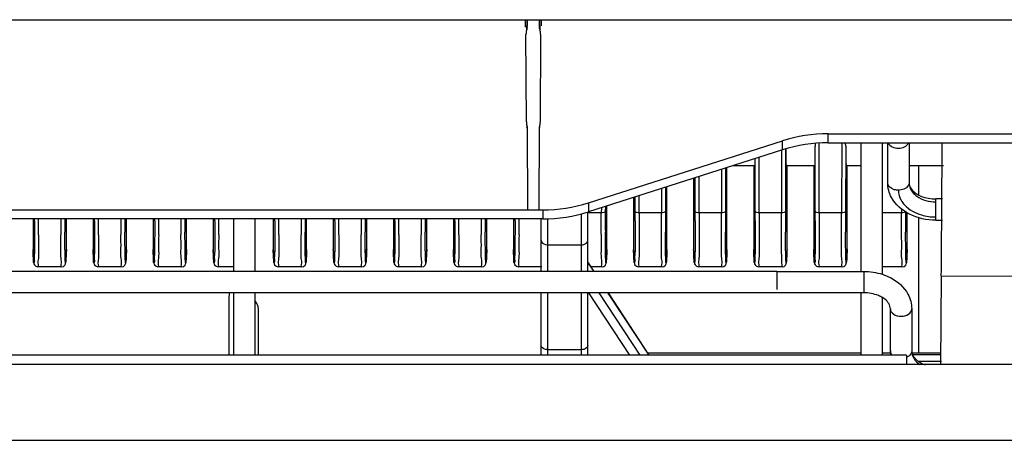
# Model space of a CAD drawing. Units: millimetres. Extents: x 2822 to 7441, y -358 to 1421.
# Drawn here: x 5373 to 5447, y 1020 to 1051 of the extents above; entities that cross this region are included whole.
import ezdxf

# ---------------------------------------------------------------- set-up
doc = ezdxf.new("R2010")
doc.units = ezdxf.units.MM
doc.header["$LTSCALE"] = 65.395
doc.layers.add('00_COMPONENTS', color=7, linetype='CONTINUOUS')

msp = doc.modelspace()

# ---------------------------------------------------------------- linework, layer by layer
at = {"layer": '00_COMPONENTS', "color": 7, "linetype": 'Continuous'}
for p, q in [((4752.981, 1051.377), (5542.932, 1051.377)), ((5411.177, 1050.822), (5411.172, 1051.378)), ((5411.206, 1050.925), (5411.201, 1051.377)), ((5411.323, 1050.926), (5411.323, 1051.377)), ((5412.198, 1051.377), (5412.198, 1050.926)), ((5412.32, 1051.377), (5412.316, 1050.924)), ((5412.349, 1051.378), (5412.345, 1050.925)), ((5411.244, 1043.711), (5411.212, 1050.297)), ((5411.266, 1050.61), (5411.264, 1050.924)), ((5411.267, 1050.611), (5411.265, 1050.926)), ((5412.256, 1050.926), (5412.254, 1050.611)), ((5412.257, 1050.924), (5412.255, 1050.609)), ((5412.31, 1050.297), (5412.277, 1043.683)), ((5411.343, 1037.113), (5411.329, 1043.346)), ((5412.193, 1043.346), (5412.178, 1037.113)), ((5415.889, 1037.642), (5430.443, 1042.286)), ((5430.45, 1041.609), (5430.443, 1042.286)), ((5433.198, 1036.888), (5433.185, 1042.137)), ((5433.864, 1042.815), (5542.288, 1042.815)), ((5433.871, 1042.138), (5433.864, 1042.815)), ((5433.871, 1042.138), (5538.285, 1042.138)), ((5434.879, 1042.138), (5434.866, 1036.888)), ((5436.326, 1032.496), (5436.326, 1042.138)), ((5437.927, 1032.278), (5437.927, 1042.138)), ((5438.327, 1039.142), (5438.327, 1042.138)), ((5439.927, 1042.138), (5439.927, 1039.143)), ((5430.45, 1041.609), (5415.896, 1036.965)), ((5430.376, 1041.609), (5430.365, 1036.888)), ((5430.676, 1041.609), (5430.665, 1037.012)), ((5432.898, 1037.012), (5432.886, 1041.903)), ((5435.178, 1041.903), (5435.166, 1037.012)), ((5428.396, 1037.012), (5428.387, 1040.951)), ((5428.696, 1036.888), (5428.686, 1041.046)), ((5425.871, 1040.148), (5425.863, 1036.888)), ((5426.171, 1040.244), (5426.163, 1037.012)), ((5426.279, 1034.152), (5426.279, 1040.278)), ((5428.346, 1040.418), (5426.716, 1040.418)), ((5428.28, 1040.418), (5428.28, 1034.152)), ((5432.847, 1040.418), (5430.715, 1040.418)), ((5430.781, 1034.152), (5430.781, 1040.418)), ((5432.782, 1040.418), (5432.782, 1034.152)), ((5436.326, 1040.418), (5435.217, 1040.418)), ((5435.282, 1034.152), (5435.282, 1040.418)), ((5442.518, 1040.418), (5439.927, 1040.418)), ((5440.661, 1038.252), (5440.661, 1040.418)), ((5423.779, 1039.48), (5423.779, 1034.152)), ((5423.895, 1037.012), (5423.889, 1039.515)), ((5424.195, 1036.888), (5424.188, 1039.611)), ((5421.366, 1038.71), (5421.362, 1036.888)), ((5421.666, 1038.806), (5421.662, 1037.012)), ((5421.778, 1034.152), (5421.778, 1038.842)), ((5419.277, 1038.044), (5419.277, 1034.152)), ((5419.393, 1037.012), (5419.391, 1038.08)), ((5419.693, 1036.888), (5419.69, 1038.176)), ((5442.44, 1037.938), (5441.928, 1037.938)), ((5441.928, 1036.338), (5441.928, 1037.938)), ((5148.627, 1037.113), (5412.467, 1037.113)), ((5412.467, 1037.113), (5412.475, 1036.436)), ((5415.889, 1037.642), (5415.896, 1036.965)), ((5416.861, 1037.273), (5416.86, 1036.888)), ((5417.161, 1037.369), (5417.16, 1037.012)), ((5417.276, 1034.152), (5417.276, 1037.405)), ((5439.368, 1037.165), (5439.368, 1036.888)), ((5412.475, 1036.436), (4756.898, 1036.436)), ((5374.262, 1036.436), (5374.262, 1034.152)), ((5374.379, 1036.282), (5374.379, 1036.434)), ((5376.763, 1034.152), (5376.763, 1036.436)), ((5378.764, 1036.436), (5378.764, 1034.152)), ((5378.881, 1036.282), (5378.881, 1036.434)), ((5381.265, 1034.152), (5381.265, 1036.436)), ((5383.265, 1036.436), (5383.265, 1034.152)), ((5383.382, 1036.282), (5383.382, 1036.434)), ((5385.766, 1034.152), (5385.766, 1036.436)), ((5387.767, 1036.436), (5387.767, 1034.152)), ((5387.884, 1036.282), (5387.884, 1036.434)), ((5389.311, 1032.488), (5389.311, 1036.436)), ((5390.911, 1032.488), (5390.911, 1036.436)), ((5392.268, 1036.436), (5392.268, 1034.152)), ((5392.385, 1036.282), (5392.385, 1036.434)), ((5394.769, 1034.152), (5394.769, 1036.436)), ((5396.77, 1036.436), (5396.77, 1034.152)), ((5396.887, 1036.282), (5396.887, 1036.434)), ((5399.271, 1034.152), (5399.271, 1036.436)), ((5401.271, 1036.436), (5401.271, 1034.152)), ((5401.388, 1036.282), (5401.388, 1036.434)), ((5403.772, 1034.152), (5403.772, 1036.436)), ((5405.773, 1036.436), (5405.773, 1034.152)), ((5405.89, 1036.282), (5405.89, 1036.434)), ((5408.273, 1034.152), (5408.273, 1036.436)), ((5410.274, 1036.436), (5410.274, 1034.152)), ((5410.391, 1036.282), (5410.391, 1036.434)), ((5412.358, 1032.488), (5412.358, 1036.463)), ((5412.858, 1032.488), (5412.858, 1036.455)), ((5415.359, 1036.824), (5415.359, 1032.488)), ((5415.859, 1032.488), (5415.859, 1036.926)), ((5416.86, 1036.888), (5415.896, 1036.888)), ((5421.362, 1036.888), (5419.693, 1036.888)), ((5425.863, 1036.888), (5424.195, 1036.888)), ((5430.365, 1036.888), (5428.696, 1036.888)), ((5434.866, 1036.888), (5433.198, 1036.888)), ((5439.368, 1036.888), (5437.927, 1036.888)), ((5439.784, 1034.152), (5439.784, 1036.947)), ((5440.658, 1026.367), (5440.66, 1036.534)), ((5441.928, 1036.338), (5442.439, 1036.338)), ((5374.262, 1034.152), (5374.263, 1034.145)), ((5374.262, 1034.145), (5374.27, 1033.919)), ((5376.763, 1034.145), (5376.763, 1034.152)), ((5378.764, 1034.152), (5378.764, 1034.145)), ((5378.764, 1034.145), (5378.772, 1033.919)), ((5381.264, 1034.145), (5381.265, 1034.152)), ((5383.265, 1034.152), (5383.266, 1034.145)), ((5383.265, 1034.145), (5383.273, 1033.919)), ((5385.766, 1034.145), (5385.766, 1034.152)), ((5387.767, 1034.152), (5387.767, 1034.145)), ((5387.767, 1034.145), (5387.775, 1033.919)), ((5392.268, 1034.152), (5392.269, 1034.145)), ((5392.268, 1034.145), (5392.276, 1033.919)), ((5394.769, 1034.145), (5394.769, 1034.152)), ((5396.77, 1034.152), (5396.77, 1034.145)), ((5396.77, 1034.145), (5396.778, 1033.919)), ((5399.27, 1034.145), (5399.271, 1034.152)), ((5401.271, 1034.152), (5401.272, 1034.145)), ((5401.271, 1034.145), (5401.279, 1033.919)), ((5403.772, 1034.145), (5403.772, 1034.152)), ((5405.773, 1034.152), (5405.773, 1034.145)), ((5405.773, 1034.145), (5405.781, 1033.919)), ((5408.273, 1034.145), (5408.273, 1034.152)), ((5410.274, 1034.152), (5410.274, 1034.145)), ((5410.274, 1034.145), (5410.282, 1033.919)), ((5412.858, 1034.488), (5415.359, 1034.488)), ((5417.276, 1034.145), (5417.276, 1034.152)), ((5419.277, 1034.152), (5419.277, 1034.145)), ((5419.277, 1034.145), (5419.285, 1033.919)), ((5421.778, 1034.145), (5421.778, 1034.152)), ((5423.779, 1034.152), (5423.779, 1034.145)), ((5423.779, 1034.145), (5423.787, 1033.919)), ((5426.279, 1034.145), (5426.279, 1034.152)), ((5428.28, 1034.152), (5428.28, 1034.145)), ((5428.28, 1034.145), (5428.288, 1033.919)), ((5430.781, 1034.145), (5430.781, 1034.152)), ((5432.782, 1034.152), (5432.782, 1034.145)), ((5432.782, 1034.145), (5432.79, 1033.919)), ((5435.282, 1034.145), (5435.282, 1034.152)), ((5439.784, 1034.145), (5439.784, 1034.152)), ((5376.401, 1032.834), (5374.624, 1032.834)), ((5380.902, 1032.834), (5379.126, 1032.834)), ((5385.404, 1032.834), (5383.627, 1032.834)), ((5389.311, 1032.834), (5388.129, 1032.834)), ((5394.407, 1032.834), (5392.63, 1032.834)), ((5398.908, 1032.834), (5397.132, 1032.834)), ((5403.41, 1032.834), (5401.633, 1032.834)), ((5407.911, 1032.834), (5406.135, 1032.834)), ((5412.413, 1032.834), (5410.636, 1032.834)), ((5416.331, 1032.488), (5415.859, 1033.209)), ((5415.859, 1033.15), (5416.293, 1032.488)), ((5416.914, 1032.834), (5416.105, 1032.834)), ((5421.416, 1032.834), (5419.639, 1032.834)), ((5425.917, 1032.834), (5424.141, 1032.834)), ((5430.419, 1032.834), (5428.642, 1032.834)), ((5434.92, 1032.834), (5433.144, 1032.834)), ((5439.422, 1032.834), (5437.927, 1032.834)), ((5430.024, 1032.488), (5110.572, 1032.488)), ((5430.024, 1032.496), (5436.526, 1032.496)), ((5430.024, 1032.496), (5430.024, 1031.134)), ((5436.526, 1032.496), (5436.526, 1030.896)), ((5442.345, 1032.153), (5442.279, 1025.509)), ((5442.345, 1032.153), (5550.178, 1031.86)), ((5430.724, 1030.888), (5110.619, 1030.888)), ((5388.95, 1030.635), (5388.95, 1026.204)), ((5389.311, 1026.204), (5389.311, 1030.888)), ((5390.911, 1026.204), (5390.911, 1030.888)), ((5412.358, 1026.204), (5412.358, 1030.888)), ((5412.858, 1026.204), (5412.858, 1030.888)), ((5415.359, 1030.888), (5415.359, 1026.204)), ((5415.859, 1026.204), (5415.859, 1030.888)), ((5419.003, 1026.204), (5415.935, 1030.888)), ((5419.774, 1026.204), (5416.706, 1030.888)), ((5417.359, 1030.861), (5420.409, 1026.204)), ((5420.448, 1026.204), (5417.386, 1030.878)), ((5436.526, 1030.896), (5430.724, 1030.896)), ((5436.326, 1026.204), (5436.326, 1030.896)), ((5437.927, 1026.204), (5437.927, 1030.523)), ((5391.151, 1026.204), (5391.151, 1029.713)), ((5438.527, 1026.53), (5438.527, 1029.69)), ((5440.127, 1029.69), (5440.127, 1026.531)), ((5439.727, 1026.204), (5110.568, 1026.204)), ((5415.359, 1026.624), (5412.858, 1026.624)), ((5436.326, 1026.367), (5420.341, 1026.367)), ((5438.527, 1026.367), (5437.927, 1026.367)), ((5439.727, 1026.204), (5439.727, 1025.509)), ((5442.287, 1026.367), (5440.127, 1026.367)), ((5440.216, 1026.259), (5442.286, 1026.259)), ((5550.123, 1025.509), (4745.544, 1025.509)), ((5442.347, 1025.74), (5440.655, 1025.74)), ((4713.479, 1019.826), (5583.788, 1019.826))]:
    msp.add_line(p, q, dxfattribs=at)
for points in [[(5376.401, 1032.84), (5376.537, 1032.872), (5376.652, 1032.975), (5376.693, 1033.061), (5376.704, 1033.108), (5376.71, 1033.147), (5376.715, 1033.188), (5376.72, 1033.237), (5376.724, 1033.294), (5376.729, 1033.362), (5376.734, 1033.441), (5376.739, 1033.531), (5376.743, 1033.634), (5376.748, 1033.75), (5376.754, 1033.881), (5376.763, 1034.145)], [(5380.902, 1032.84), (5381.038, 1032.872), (5381.154, 1032.975), (5381.194, 1033.061), (5381.206, 1033.108), (5381.212, 1033.147), (5381.217, 1033.188), (5381.221, 1033.237), (5381.226, 1033.294), (5381.231, 1033.362), (5381.235, 1033.441), (5381.24, 1033.531), (5381.245, 1033.634), (5381.25, 1033.75), (5381.255, 1033.881), (5381.264, 1034.145)], [(5385.404, 1032.84), (5385.54, 1032.872), (5385.655, 1032.975), (5385.696, 1033.061), (5385.707, 1033.108), (5385.713, 1033.147), (5385.718, 1033.188), (5385.723, 1033.237), (5385.727, 1033.294), (5385.732, 1033.362), (5385.737, 1033.441), (5385.742, 1033.531), (5385.746, 1033.634), (5385.751, 1033.75), (5385.757, 1033.881), (5385.766, 1034.145)], [(5394.407, 1032.84), (5394.542, 1032.872), (5394.658, 1032.975), (5394.699, 1033.061), (5394.71, 1033.108), (5394.716, 1033.147), (5394.721, 1033.188), (5394.726, 1033.237), (5394.73, 1033.294), (5394.735, 1033.362), (5394.74, 1033.441), (5394.744, 1033.531), (5394.749, 1033.634), (5394.754, 1033.75), (5394.76, 1033.881), (5394.769, 1034.145)], [(5398.908, 1032.84), (5399.044, 1032.872), (5399.16, 1032.975), (5399.2, 1033.061), (5399.212, 1033.108), (5399.218, 1033.147), (5399.223, 1033.188), (5399.227, 1033.237), (5399.232, 1033.294), (5399.236, 1033.362), (5399.241, 1033.441), (5399.246, 1033.531), (5399.251, 1033.634), (5399.256, 1033.75), (5399.261, 1033.881), (5399.27, 1034.145)], [(5403.41, 1032.84), (5403.545, 1032.872), (5403.661, 1032.975), (5403.702, 1033.061), (5403.713, 1033.108), (5403.719, 1033.147), (5403.724, 1033.188), (5403.729, 1033.237), (5403.733, 1033.294), (5403.738, 1033.362), (5403.743, 1033.441), (5403.747, 1033.531), (5403.752, 1033.634), (5403.757, 1033.75), (5403.763, 1033.881), (5403.772, 1034.145)], [(5407.911, 1032.84), (5408.047, 1032.872), (5408.163, 1032.975), (5408.203, 1033.061), (5408.215, 1033.108), (5408.221, 1033.147), (5408.226, 1033.188), (5408.23, 1033.237), (5408.235, 1033.294), (5408.239, 1033.362), (5408.244, 1033.441), (5408.249, 1033.531), (5408.254, 1033.634), (5408.259, 1033.75), (5408.264, 1033.881), (5408.273, 1034.145)], [(5416.914, 1032.84), (5417.05, 1032.872), (5417.166, 1032.975), (5417.206, 1033.061), (5417.218, 1033.108), (5417.224, 1033.147), (5417.229, 1033.188), (5417.233, 1033.237), (5417.238, 1033.294), (5417.242, 1033.362), (5417.247, 1033.441), (5417.252, 1033.531), (5417.257, 1033.634), (5417.262, 1033.75), (5417.267, 1033.881), (5417.276, 1034.145)], [(5421.415, 1032.84), (5421.551, 1032.872), (5421.667, 1032.975), (5421.708, 1033.061), (5421.719, 1033.108), (5421.725, 1033.147), (5421.73, 1033.188), (5421.735, 1033.237), (5421.739, 1033.294), (5421.744, 1033.362), (5421.749, 1033.441), (5421.753, 1033.531), (5421.758, 1033.634), (5421.763, 1033.75), (5421.769, 1033.881), (5421.778, 1034.145)], [(5425.917, 1032.84), (5426.053, 1032.872), (5426.169, 1032.975), (5426.209, 1033.061), (5426.221, 1033.108), (5426.227, 1033.147), (5426.232, 1033.188), (5426.236, 1033.237), (5426.241, 1033.294), (5426.245, 1033.362), (5426.25, 1033.441), (5426.255, 1033.531), (5426.26, 1033.634), (5426.265, 1033.75), (5426.27, 1033.881), (5426.279, 1034.145)], [(5430.733, 1033.188), (5430.738, 1033.237), (5430.742, 1033.294), (5430.747, 1033.362), (5430.752, 1033.441), (5430.756, 1033.531), (5430.761, 1033.634), (5430.766, 1033.75), (5430.771, 1033.881), (5430.781, 1034.145)], [(5434.92, 1032.84), (5435.056, 1032.872), (5435.172, 1032.975), (5435.212, 1033.061), (5435.223, 1033.108), (5435.23, 1033.147), (5435.235, 1033.188), (5435.239, 1033.237), (5435.244, 1033.294), (5435.248, 1033.362), (5435.253, 1033.441), (5435.258, 1033.531), (5435.263, 1033.634), (5435.268, 1033.75), (5435.273, 1033.881), (5435.282, 1034.145)], [(5439.421, 1032.84), (5439.557, 1032.872), (5439.673, 1032.975), (5439.714, 1033.061), (5439.725, 1033.108), (5439.731, 1033.147), (5439.736, 1033.188), (5439.741, 1033.237), (5439.745, 1033.294), (5439.75, 1033.362), (5439.755, 1033.441), (5439.759, 1033.531), (5439.764, 1033.634), (5439.769, 1033.75), (5439.774, 1033.881), (5439.784, 1034.145)], [(5374.27, 1033.919), (5374.276, 1033.782), (5374.281, 1033.66), (5374.286, 1033.552), (5374.291, 1033.458), (5374.295, 1033.376), (5374.3, 1033.306), (5374.305, 1033.246), (5374.309, 1033.196), (5374.314, 1033.153), (5374.32, 1033.113), (5374.331, 1033.067), (5374.366, 1032.986), (5374.481, 1032.877), (5374.625, 1032.84)], [(5378.772, 1033.919), (5378.777, 1033.782), (5378.782, 1033.66), (5378.787, 1033.552), (5378.792, 1033.458), (5378.797, 1033.376), (5378.802, 1033.306), (5378.806, 1033.246), (5378.811, 1033.196), (5378.816, 1033.153), (5378.822, 1033.113), (5378.832, 1033.067), (5378.868, 1032.986), (5378.983, 1032.877), (5379.126, 1032.84)], [(5383.273, 1033.919), (5383.279, 1033.782), (5383.284, 1033.66), (5383.289, 1033.552), (5383.294, 1033.458), (5383.298, 1033.376), (5383.303, 1033.306), (5383.308, 1033.246), (5383.312, 1033.196), (5383.317, 1033.153), (5383.323, 1033.113), (5383.334, 1033.067), (5383.369, 1032.986), (5383.484, 1032.877), (5383.628, 1032.84)], [(5387.775, 1033.919), (5387.78, 1033.782), (5387.785, 1033.66), (5387.79, 1033.552), (5387.795, 1033.458), (5387.8, 1033.376), (5387.805, 1033.306), (5387.809, 1033.246), (5387.814, 1033.196), (5387.819, 1033.153), (5387.825, 1033.113), (5387.835, 1033.067), (5387.871, 1032.986), (5387.985, 1032.877), (5388.129, 1032.84)], [(5392.276, 1033.919), (5392.282, 1033.782), (5392.287, 1033.66), (5392.292, 1033.552), (5392.297, 1033.458), (5392.301, 1033.376), (5392.306, 1033.306), (5392.311, 1033.246), (5392.315, 1033.196), (5392.32, 1033.153), (5392.326, 1033.113), (5392.337, 1033.067), (5392.372, 1032.986), (5392.487, 1032.877), (5392.631, 1032.84)], [(5396.778, 1033.919), (5396.783, 1033.782), (5396.788, 1033.66), (5396.793, 1033.552), (5396.798, 1033.458), (5396.803, 1033.376), (5396.807, 1033.306), (5396.812, 1033.246), (5396.817, 1033.196), (5396.822, 1033.153), (5396.828, 1033.113), (5396.838, 1033.067), (5396.874, 1032.986), (5396.988, 1032.877), (5397.132, 1032.84)], [(5401.279, 1033.919), (5401.284, 1033.782), (5401.29, 1033.66), (5401.295, 1033.552), (5401.3, 1033.458), (5401.304, 1033.376), (5401.309, 1033.306), (5401.314, 1033.246), (5401.318, 1033.196), (5401.323, 1033.153), (5401.329, 1033.113), (5401.34, 1033.067), (5401.375, 1032.986), (5401.49, 1032.877), (5401.634, 1032.84)], [(5405.781, 1033.919), (5405.786, 1033.782), (5405.791, 1033.66), (5405.796, 1033.552), (5405.801, 1033.458), (5405.806, 1033.376), (5405.81, 1033.306), (5405.815, 1033.246), (5405.82, 1033.196), (5405.825, 1033.153), (5405.831, 1033.113), (5405.841, 1033.067), (5405.877, 1032.986), (5405.991, 1032.877), (5406.135, 1032.84)], [(5410.282, 1033.919), (5410.287, 1033.782), (5410.293, 1033.66), (5410.298, 1033.552), (5410.303, 1033.458), (5410.307, 1033.376), (5410.312, 1033.306), (5410.317, 1033.246), (5410.321, 1033.196), (5410.326, 1033.153), (5410.332, 1033.113), (5410.343, 1033.067), (5410.378, 1032.986), (5410.493, 1032.877), (5410.637, 1032.84)], [(5419.285, 1033.919), (5419.29, 1033.782), (5419.296, 1033.66), (5419.301, 1033.552), (5419.305, 1033.458), (5419.31, 1033.376), (5419.315, 1033.306), (5419.32, 1033.246), (5419.324, 1033.196), (5419.329, 1033.153), (5419.335, 1033.113), (5419.346, 1033.067), (5419.381, 1032.986), (5419.496, 1032.877), (5419.64, 1032.84)], [(5423.787, 1033.919), (5423.792, 1033.782), (5423.797, 1033.66), (5423.802, 1033.552), (5423.807, 1033.458), (5423.812, 1033.376), (5423.816, 1033.306), (5423.821, 1033.246), (5423.826, 1033.196), (5423.831, 1033.153), (5423.837, 1033.113), (5423.847, 1033.067), (5423.882, 1032.986), (5423.997, 1032.877), (5424.141, 1032.84)], [(5428.288, 1033.919), (5428.293, 1033.782), (5428.299, 1033.66), (5428.304, 1033.552), (5428.308, 1033.458), (5428.313, 1033.376), (5428.318, 1033.306), (5428.322, 1033.246), (5428.327, 1033.196), (5428.332, 1033.153), (5428.338, 1033.113), (5428.349, 1033.067), (5428.384, 1032.986), (5428.499, 1032.877), (5428.643, 1032.84)], [(5432.79, 1033.919), (5432.795, 1033.782), (5432.8, 1033.66), (5432.805, 1033.552), (5432.81, 1033.458), (5432.815, 1033.376), (5432.819, 1033.306), (5432.824, 1033.246), (5432.829, 1033.196), (5432.834, 1033.153), (5432.84, 1033.113), (5432.85, 1033.067), (5432.885, 1032.986), (5433, 1032.877), (5433.144, 1032.84)], [(5430.418, 1032.84), (5430.554, 1032.872), (5430.67, 1032.975), (5430.711, 1033.061), (5430.722, 1033.108), (5430.728, 1033.147), (5430.733, 1033.188)]]:
    msp.add_lwpolyline(points, dxfattribs=at)
for centre, radius, start, end in [((5683.491, 1036.317), 266.332, 179.85068, 180.19003), ((5269.98, 1036.382), 149.414, 359.96161, 0.24429), ((5687.993, 1036.317), 266.332, 179.85068, 180.19003), ((5274.482, 1036.382), 149.414, 359.96161, 0.24429), ((5692.494, 1036.317), 266.332, 179.85068, 180.19003), ((5278.983, 1036.382), 149.414, 359.96161, 0.24429), ((5696.996, 1036.317), 266.332, 179.85068, 180.19003), ((5283.485, 1036.382), 149.414, 359.96161, 0.24429), ((5701.497, 1036.317), 266.332, 179.85068, 180.19003), ((5705.999, 1036.317), 266.332, 179.85068, 180.19003), ((5111.009, 1036.146), 263.67, 359.80097, 0.05703), ((5640.02, 1036.146), 263.674, 179.94296, 180.19902), ((5618.541, 1036.27), 241.895, 179.97038, 180.19804), ((5115.511, 1036.146), 263.67, 359.80097, 0.05703), ((5644.522, 1036.146), 263.674, 179.94296, 180.19902), ((5623.042, 1036.27), 241.895, 179.97038, 180.19804), ((5120.012, 1036.146), 263.67, 359.80097, 0.05703), ((5649.023, 1036.146), 263.674, 179.94296, 180.19902), ((5627.544, 1036.27), 241.895, 179.97038, 180.19804), ((5124.514, 1036.146), 263.67, 359.80097, 0.05703), ((5129.015, 1036.146), 263.67, 359.80097, 0.05703), ((5658.026, 1036.146), 263.674, 179.94296, 180.19902), ((5636.547, 1036.27), 241.895, 179.97038, 180.19804), ((5133.517, 1036.146), 263.67, 359.80097, 0.05703), ((5662.528, 1036.146), 263.674, 179.94296, 180.19902), ((5641.048, 1036.27), 241.895, 179.97038, 180.19804), ((5138.018, 1036.146), 263.67, 359.80097, 0.05703), ((5667.029, 1036.146), 263.674, 179.94296, 180.19902), ((5645.55, 1036.27), 241.895, 179.97038, 180.19804), ((5142.52, 1036.146), 263.67, 359.80097, 0.05703), ((5671.531, 1036.146), 263.674, 179.94296, 180.19902), ((5650.051, 1036.27), 241.895, 179.97038, 180.19804), ((5147.021, 1036.146), 263.67, 359.80097, 0.05703), ((5440.763, 1026.535), 2.237, 180.11811, 188.74711)]:
    msp.add_arc(centre, radius, start, end, dxfattribs=at)
for centre, major_axis, ratio, start_param, end_param in [((5433.857, 1034.042), (10.003, 0.027), 0.876985, 7.850958, 8.200024), ((5433.864, 1033.365), (10.003, 0.027), 0.876985, 1.567773, 1.916839), ((5430.762, 1045.419), (0.046, 5.002), 0.014801, 2.430288, 3.141729), ((5435.263, 1045.419), (0.046, 5.002), 0.014801, -3.932603, -3.141456), ((5442.34, 1049.12), (0.052, 20.007), 0.00461, -2.58309, -1.928094), ((5412.474, 1045.886), (10.003, 0.027), 0.876985, -1.57382, -1.224754), ((5412.482, 1045.209), (10.003, 0.027), 0.876985, -1.57382, -1.224754), ((5390.051, 1030.219), (0.956, -0.834), 0.652877, -2.757611, -2.624153)]:
    msp.add_ellipse(centre, major_axis=major_axis, ratio=ratio, start_param=start_param, end_param=end_param, dxfattribs=at)
for points, knots in [([(5411.267, 1050.611), (5411.255, 1050.577), (5411.23, 1050.51), (5411.217, 1050.438), (5411.218, 1050.403)], [0, 0, 0, 0, 0.507013, 1, 1, 1, 1]), ([(5411.218, 1050.403), (5411.218, 1050.386), (5411.221, 1050.351), (5411.231, 1050.318), (5411.238, 1050.302)], [0, 0, 0, 0, 0.489022, 1, 1, 1, 1]), ([(5412.272, 1043.57), (5412.272, 1043.589), (5412.27, 1043.626), (5412.262, 1043.663), (5412.257, 1043.681)], [0, 0, 0, 0, 0.494576, 1, 1, 1, 1]), ([(5412.197, 1043.124), (5412.196, 1043.106), (5412.198, 1043.069), (5412.206, 1043.032), (5412.211, 1043.015)], [0, 0, 0, 0, 0.494703, 1, 1, 1, 1]), ([(5412.234, 1043.346), (5412.225, 1043.309), (5412.206, 1043.236), (5412.197, 1043.161), (5412.197, 1043.124)], [0, 0, 0, 0, 0.503422, 1, 1, 1, 1]), ([(5412.234, 1043.346), (5412.243, 1043.383), (5412.262, 1043.457), (5412.272, 1043.533), (5412.272, 1043.57)], [0, 0, 0, 0, 0.503474, 1, 1, 1, 1]), ([(5435.178, 1041.903), (5435.178, 1041.941), (5435.174, 1042.018), (5435.166, 1042.095), (5435.161, 1042.134)], [0, 0, 0, 0, 0.491919, 1, 1, 1, 1]), ([(5438.365, 1042.133), (5438.484, 1041.873), (5439.127, 1041.615), (5439.77, 1041.873), (5439.889, 1042.133)], [0, 0, 0, 0, 0.5, 1, 1, 1, 1]), ([(5432.897, 1042.085), (5432.894, 1042.054), (5432.889, 1041.994), (5432.886, 1041.933), (5432.886, 1041.903)], [0, 0, 0, 0, 0.506415, 1, 1, 1, 1]), ([(5439.127, 1038.585), (5439.024, 1038.585), (5438.694, 1038.617), (5438.328, 1038.904), (5438.327, 1039.142)], [0, 0, 0, 0, 0.301485, 1, 1, 1, 1]), ([(5439.927, 1039.143), (5439.927, 1039.069), (5439.818, 1038.721), (5439.399, 1038.585), (5439.127, 1038.585)], [0, 0, 0, 0, 0.213856, 1, 1, 1, 1]), ([(5439.927, 1039.144), (5439.927, 1039.014), (5440.213, 1038.202), (5441.239, 1037.938), (5441.928, 1037.938)], [0, 0, 0, 0, 0.157851, 1, 1, 1, 1]), ([(5439.927, 1039.143), (5439.927, 1038.855), (5440.121, 1038.451), (5440.424, 1038.195), (5440.513, 1038.131)], [0, 0, 0, 0, 0.723755, 1, 1, 1, 1]), ([(5441.928, 1036.337), (5441.254, 1036.338), (5439.946, 1036.602), (5438.9, 1037.504), (5438.609, 1038.046)], [0, 0, 0, 0, 0.523051, 1, 1, 1, 1]), ([(5439.334, 1037.828), (5439.406, 1037.702), (5439.789, 1037.19), (5440.386, 1036.871), (5440.855, 1036.732)], [0, 0, 0, 0, 0.22889, 1, 1, 1, 1]), ([(5374.379, 1036.282), (5374.379, 1036.138), (5374.379, 1035.614), (5374.377, 1035.09), (5374.374, 1034.71)], [0, 0, 0, 0, 0.273577, 1, 1, 1, 1]), ([(5378.881, 1036.282), (5378.881, 1036.138), (5378.88, 1035.614), (5378.878, 1035.09), (5378.875, 1034.71)], [0, 0, 0, 0, 0.273577, 1, 1, 1, 1]), ([(5383.382, 1036.282), (5383.382, 1036.138), (5383.382, 1035.614), (5383.38, 1035.09), (5383.377, 1034.71)], [0, 0, 0, 0, 0.273577, 1, 1, 1, 1]), ([(5387.884, 1036.282), (5387.884, 1036.138), (5387.883, 1035.614), (5387.881, 1035.09), (5387.878, 1034.71)], [0, 0, 0, 0, 0.273577, 1, 1, 1, 1]), ([(5392.385, 1036.282), (5392.385, 1036.138), (5392.385, 1035.614), (5392.383, 1035.09), (5392.38, 1034.71)], [0, 0, 0, 0, 0.273577, 1, 1, 1, 1]), ([(5396.887, 1036.282), (5396.887, 1036.138), (5396.886, 1035.614), (5396.884, 1035.09), (5396.881, 1034.71)], [0, 0, 0, 0, 0.273577, 1, 1, 1, 1]), ([(5401.388, 1036.282), (5401.388, 1036.138), (5401.388, 1035.614), (5401.386, 1035.09), (5401.383, 1034.71)], [0, 0, 0, 0, 0.273577, 1, 1, 1, 1]), ([(5405.89, 1036.282), (5405.89, 1036.138), (5405.889, 1035.614), (5405.887, 1035.09), (5405.884, 1034.71)], [0, 0, 0, 0, 0.273577, 1, 1, 1, 1]), ([(5410.391, 1036.282), (5410.391, 1036.138), (5410.391, 1035.614), (5410.389, 1035.09), (5410.386, 1034.71)], [0, 0, 0, 0, 0.273577, 1, 1, 1, 1]), ([(5416.861, 1035.23), (5416.86, 1035.358), (5416.859, 1035.911), (5416.859, 1036.463), (5416.86, 1036.888)], [0, 0, 0, 0, 0.2315, 1, 1, 1, 1]), ([(5419.394, 1036.282), (5419.394, 1036.138), (5419.394, 1035.614), (5419.392, 1035.09), (5419.389, 1034.71)], [0, 0, 0, 0, 0.273577, 1, 1, 1, 1]), ([(5419.693, 1036.888), (5419.694, 1036.463), (5419.695, 1035.911), (5419.693, 1035.358), (5419.693, 1035.23)], [0, 0, 0, 0, 0.768501, 1, 1, 1, 1]), ([(5421.362, 1035.23), (5421.362, 1035.358), (5421.36, 1035.911), (5421.361, 1036.463), (5421.362, 1036.888)], [0, 0, 0, 0, 0.2315, 1, 1, 1, 1]), ([(5423.896, 1036.282), (5423.896, 1036.138), (5423.895, 1035.614), (5423.893, 1035.09), (5423.89, 1034.71)], [0, 0, 0, 0, 0.273577, 1, 1, 1, 1]), ([(5424.195, 1036.888), (5424.196, 1036.463), (5424.196, 1035.911), (5424.195, 1035.358), (5424.194, 1035.23)], [0, 0, 0, 0, 0.768501, 1, 1, 1, 1]), ([(5425.864, 1035.23), (5425.863, 1035.358), (5425.862, 1035.911), (5425.862, 1036.463), (5425.863, 1036.888)], [0, 0, 0, 0, 0.2315, 1, 1, 1, 1]), ([(5428.397, 1036.282), (5428.397, 1036.138), (5428.397, 1035.614), (5428.395, 1035.09), (5428.392, 1034.71)], [0, 0, 0, 0, 0.273577, 1, 1, 1, 1]), ([(5428.696, 1036.888), (5428.697, 1036.463), (5428.698, 1035.911), (5428.696, 1035.358), (5428.696, 1035.23)], [0, 0, 0, 0, 0.768501, 1, 1, 1, 1]), ([(5430.365, 1035.23), (5430.365, 1035.358), (5430.363, 1035.911), (5430.364, 1036.463), (5430.365, 1036.888)], [0, 0, 0, 0, 0.2315, 1, 1, 1, 1]), ([(5432.899, 1036.282), (5432.899, 1036.138), (5432.898, 1035.614), (5432.896, 1035.09), (5432.893, 1034.71)], [0, 0, 0, 0, 0.273577, 1, 1, 1, 1]), ([(5433.198, 1036.888), (5433.199, 1036.463), (5433.199, 1035.911), (5433.198, 1035.358), (5433.197, 1035.23)], [0, 0, 0, 0, 0.768501, 1, 1, 1, 1]), ([(5434.867, 1035.23), (5434.866, 1035.358), (5434.865, 1035.911), (5434.865, 1036.463), (5434.866, 1036.888)], [0, 0, 0, 0, 0.2315, 1, 1, 1, 1]), ([(5439.368, 1035.23), (5439.368, 1035.358), (5439.366, 1035.911), (5439.367, 1036.463), (5439.368, 1036.888)], [0, 0, 0, 0, 0.2315, 1, 1, 1, 1]), ([(5374.678, 1035.23), (5374.677, 1034.895), (5374.657, 1034.328), (5374.698, 1033.516), (5374.595, 1033.175), (5374.677, 1032.84), (5374.625, 1032.84)], [0, 0, 0, 0, 0.420397, 0.73755, 0.934211, 1, 1, 1, 1]), ([(5376.401, 1032.84), (5376.348, 1032.839), (5376.43, 1033.175), (5376.327, 1033.516), (5376.368, 1034.328), (5376.349, 1034.895), (5376.347, 1035.23)], [0, 0, 0, 0, 0.065772, 0.262427, 0.579587, 1, 1, 1, 1]), ([(5376.663, 1033.829), (5376.661, 1033.937), (5376.652, 1034.471), (5376.649, 1035.006), (5376.647, 1035.434)], [0, 0, 0, 0, 0.20064, 1, 1, 1, 1]), ([(5379.179, 1035.23), (5379.178, 1034.895), (5379.159, 1034.328), (5379.199, 1033.516), (5379.097, 1033.175), (5379.179, 1032.84), (5379.126, 1032.84)], [0, 0, 0, 0, 0.420397, 0.73755, 0.934211, 1, 1, 1, 1]), ([(5380.902, 1032.84), (5380.85, 1032.839), (5380.931, 1033.175), (5380.829, 1033.516), (5380.869, 1034.328), (5380.85, 1034.895), (5380.849, 1035.23)], [0, 0, 0, 0, 0.065772, 0.262427, 0.579587, 1, 1, 1, 1]), ([(5381.165, 1033.829), (5381.163, 1033.937), (5381.154, 1034.471), (5381.15, 1035.006), (5381.149, 1035.434)], [0, 0, 0, 0, 0.20064, 1, 1, 1, 1]), ([(5383.681, 1035.23), (5383.68, 1034.895), (5383.66, 1034.328), (5383.701, 1033.516), (5383.598, 1033.175), (5383.68, 1032.84), (5383.628, 1032.84)], [0, 0, 0, 0, 0.420397, 0.73755, 0.934211, 1, 1, 1, 1]), ([(5385.404, 1032.84), (5385.351, 1032.839), (5385.433, 1033.175), (5385.33, 1033.516), (5385.371, 1034.328), (5385.352, 1034.895), (5385.35, 1035.23)], [0, 0, 0, 0, 0.065772, 0.262427, 0.579587, 1, 1, 1, 1]), ([(5385.666, 1033.829), (5385.664, 1033.937), (5385.655, 1034.471), (5385.652, 1035.006), (5385.65, 1035.434)], [0, 0, 0, 0, 0.20064, 1, 1, 1, 1]), ([(5388.182, 1035.23), (5388.181, 1034.895), (5388.162, 1034.328), (5388.202, 1033.516), (5388.1, 1033.175), (5388.182, 1032.84), (5388.129, 1032.84)], [0, 0, 0, 0, 0.420397, 0.73755, 0.934211, 1, 1, 1, 1]), ([(5392.684, 1035.23), (5392.683, 1034.895), (5392.663, 1034.328), (5392.704, 1033.516), (5392.601, 1033.175), (5392.683, 1032.84), (5392.631, 1032.84)], [0, 0, 0, 0, 0.420397, 0.73755, 0.934211, 1, 1, 1, 1]), ([(5394.407, 1032.84), (5394.354, 1032.839), (5394.436, 1033.175), (5394.333, 1033.516), (5394.374, 1034.328), (5394.355, 1034.895), (5394.353, 1035.23)], [0, 0, 0, 0, 0.065772, 0.262427, 0.579587, 1, 1, 1, 1]), ([(5394.669, 1033.829), (5394.667, 1033.937), (5394.658, 1034.471), (5394.655, 1035.006), (5394.653, 1035.434)], [0, 0, 0, 0, 0.20064, 1, 1, 1, 1]), ([(5397.185, 1035.23), (5397.184, 1034.895), (5397.165, 1034.328), (5397.205, 1033.516), (5397.103, 1033.175), (5397.185, 1032.84), (5397.132, 1032.84)], [0, 0, 0, 0, 0.420397, 0.73755, 0.934211, 1, 1, 1, 1]), ([(5398.908, 1032.84), (5398.856, 1032.839), (5398.937, 1033.175), (5398.835, 1033.516), (5398.875, 1034.328), (5398.856, 1034.895), (5398.855, 1035.23)], [0, 0, 0, 0, 0.065772, 0.262427, 0.579587, 1, 1, 1, 1]), ([(5399.171, 1033.829), (5399.169, 1033.937), (5399.16, 1034.471), (5399.156, 1035.006), (5399.155, 1035.434)], [0, 0, 0, 0, 0.20064, 1, 1, 1, 1]), ([(5401.687, 1035.23), (5401.686, 1034.895), (5401.666, 1034.328), (5401.707, 1033.516), (5401.604, 1033.175), (5401.686, 1032.84), (5401.634, 1032.84)], [0, 0, 0, 0, 0.420397, 0.73755, 0.934211, 1, 1, 1, 1]), ([(5403.41, 1032.84), (5403.357, 1032.839), (5403.439, 1033.175), (5403.336, 1033.516), (5403.377, 1034.328), (5403.358, 1034.895), (5403.356, 1035.23)], [0, 0, 0, 0, 0.065772, 0.262427, 0.579587, 1, 1, 1, 1]), ([(5403.672, 1033.829), (5403.67, 1033.937), (5403.661, 1034.471), (5403.658, 1035.006), (5403.656, 1035.434)], [0, 0, 0, 0, 0.20064, 1, 1, 1, 1]), ([(5406.188, 1035.23), (5406.187, 1034.895), (5406.168, 1034.328), (5406.208, 1033.516), (5406.106, 1033.175), (5406.188, 1032.84), (5406.135, 1032.84)], [0, 0, 0, 0, 0.420397, 0.73755, 0.934211, 1, 1, 1, 1]), ([(5407.911, 1032.84), (5407.859, 1032.839), (5407.94, 1033.175), (5407.838, 1033.516), (5407.878, 1034.328), (5407.859, 1034.895), (5407.858, 1035.23)], [0, 0, 0, 0, 0.065772, 0.262427, 0.579587, 1, 1, 1, 1]), ([(5408.174, 1033.829), (5408.172, 1033.937), (5408.163, 1034.471), (5408.159, 1035.006), (5408.158, 1035.434)], [0, 0, 0, 0, 0.20064, 1, 1, 1, 1]), ([(5410.69, 1035.23), (5410.689, 1034.895), (5410.669, 1034.328), (5410.71, 1033.516), (5410.607, 1033.175), (5410.689, 1032.84), (5410.637, 1032.84)], [0, 0, 0, 0, 0.420397, 0.73755, 0.934211, 1, 1, 1, 1]), ([(5412.358, 1034.811), (5412.358, 1034.668), (5412.595, 1034.505), (5412.794, 1034.488), (5412.858, 1034.488)], [0, 0, 0, 0, 0.690297, 1, 1, 1, 1]), ([(5415.359, 1034.488), (5415.423, 1034.488), (5415.622, 1034.505), (5415.859, 1034.668), (5415.859, 1034.811)], [0, 0, 0, 0, 0.309703, 1, 1, 1, 1]), ([(5416.914, 1032.84), (5416.862, 1032.839), (5416.943, 1033.175), (5416.841, 1033.516), (5416.881, 1034.328), (5416.862, 1034.895), (5416.861, 1035.23)], [0, 0, 0, 0, 0.065772, 0.262427, 0.579587, 1, 1, 1, 1]), ([(5417.177, 1033.829), (5417.175, 1033.937), (5417.166, 1034.471), (5417.162, 1035.006), (5417.161, 1035.434)], [0, 0, 0, 0, 0.20064, 1, 1, 1, 1]), ([(5419.693, 1035.23), (5419.691, 1034.895), (5419.672, 1034.328), (5419.713, 1033.516), (5419.61, 1033.175), (5419.692, 1032.84), (5419.64, 1032.84)], [0, 0, 0, 0, 0.420397, 0.73755, 0.934211, 1, 1, 1, 1]), ([(5421.415, 1032.84), (5421.363, 1032.839), (5421.445, 1033.175), (5421.342, 1033.516), (5421.383, 1034.328), (5421.364, 1034.895), (5421.362, 1035.23)], [0, 0, 0, 0, 0.065772, 0.262427, 0.579587, 1, 1, 1, 1]), ([(5421.678, 1033.829), (5421.676, 1033.937), (5421.667, 1034.471), (5421.664, 1035.006), (5421.662, 1035.434)], [0, 0, 0, 0, 0.20064, 1, 1, 1, 1]), ([(5424.194, 1035.23), (5424.193, 1034.895), (5424.174, 1034.328), (5424.214, 1033.516), (5424.112, 1033.175), (5424.194, 1032.84), (5424.141, 1032.84)], [0, 0, 0, 0, 0.420397, 0.73755, 0.934211, 1, 1, 1, 1]), ([(5425.917, 1032.84), (5425.865, 1032.839), (5425.946, 1033.175), (5425.844, 1033.516), (5425.884, 1034.328), (5425.865, 1034.895), (5425.864, 1035.23)], [0, 0, 0, 0, 0.065772, 0.262427, 0.579587, 1, 1, 1, 1]), ([(5426.18, 1033.829), (5426.177, 1033.937), (5426.169, 1034.471), (5426.165, 1035.006), (5426.164, 1035.434)], [0, 0, 0, 0, 0.20064, 1, 1, 1, 1]), ([(5428.696, 1035.23), (5428.694, 1034.895), (5428.675, 1034.328), (5428.716, 1033.516), (5428.613, 1033.175), (5428.695, 1032.84), (5428.643, 1032.84)], [0, 0, 0, 0, 0.420397, 0.73755, 0.934211, 1, 1, 1, 1]), ([(5430.393, 1033.114), (5430.389, 1033.23), (5430.371, 1033.935), (5430.367, 1034.641), (5430.365, 1035.23)], [0, 0, 0, 0, 0.16428, 1, 1, 1, 1]), ([(5430.681, 1033.829), (5430.679, 1033.937), (5430.67, 1034.471), (5430.667, 1035.006), (5430.665, 1035.434)], [0, 0, 0, 0, 0.20064, 1, 1, 1, 1]), ([(5433.197, 1035.23), (5433.196, 1034.895), (5433.177, 1034.328), (5433.217, 1033.516), (5433.115, 1033.175), (5433.196, 1032.84), (5433.144, 1032.84)], [0, 0, 0, 0, 0.420397, 0.73755, 0.934211, 1, 1, 1, 1]), ([(5434.92, 1032.84), (5434.867, 1032.839), (5434.949, 1033.175), (5434.847, 1033.516), (5434.887, 1034.328), (5434.868, 1034.895), (5434.867, 1035.23)], [0, 0, 0, 0, 0.065772, 0.262427, 0.579587, 1, 1, 1, 1]), ([(5435.183, 1033.829), (5435.18, 1033.937), (5435.172, 1034.471), (5435.168, 1035.006), (5435.167, 1035.434)], [0, 0, 0, 0, 0.20064, 1, 1, 1, 1]), ([(5439.421, 1032.84), (5439.369, 1032.839), (5439.451, 1033.175), (5439.348, 1033.516), (5439.389, 1034.328), (5439.369, 1034.895), (5439.368, 1035.23)], [0, 0, 0, 0, 0.065772, 0.262427, 0.579587, 1, 1, 1, 1]), ([(5439.684, 1033.829), (5439.682, 1033.937), (5439.673, 1034.471), (5439.67, 1035.006), (5439.668, 1035.434)], [0, 0, 0, 0, 0.20064, 1, 1, 1, 1]), ([(5374.298, 1033.339), (5374.295, 1033.388), (5374.279, 1033.659), (5374.27, 1033.93), (5374.262, 1034.152)], [0, 0, 0, 0, 0.182325, 1, 1, 1, 1]), ([(5374.374, 1034.71), (5374.371, 1034.419), (5374.392, 1033.979), (5374.319, 1033.474), (5374.384, 1033.231), (5374.277, 1033.094), (5374.302, 1033.275), (5374.298, 1033.339)], [0, 0, 0, 0, 0.496046, 0.743345, 0.875494, 0.891114, 1, 1, 1, 1]), ([(5376.763, 1034.152), (5376.757, 1033.98), (5376.757, 1033.824), (5376.708, 1033.023), (5376.69, 1033.177)], [0, 0, 0, 0, 0.526669, 1, 1, 1, 1]), ([(5378.799, 1033.339), (5378.796, 1033.388), (5378.781, 1033.659), (5378.771, 1033.93), (5378.764, 1034.152)], [0, 0, 0, 0, 0.182325, 1, 1, 1, 1]), ([(5378.875, 1034.71), (5378.873, 1034.419), (5378.893, 1033.979), (5378.821, 1033.474), (5378.886, 1033.231), (5378.778, 1033.094), (5378.804, 1033.275), (5378.799, 1033.339)], [0, 0, 0, 0, 0.496046, 0.743345, 0.875494, 0.891114, 1, 1, 1, 1]), ([(5381.265, 1034.152), (5381.259, 1033.98), (5381.259, 1033.824), (5381.209, 1033.023), (5381.191, 1033.177)], [0, 0, 0, 0, 0.526669, 1, 1, 1, 1]), ([(5383.301, 1033.339), (5383.298, 1033.388), (5383.282, 1033.659), (5383.273, 1033.93), (5383.265, 1034.152)], [0, 0, 0, 0, 0.182325, 1, 1, 1, 1]), ([(5383.377, 1034.71), (5383.374, 1034.419), (5383.395, 1033.979), (5383.322, 1033.474), (5383.387, 1033.231), (5383.28, 1033.094), (5383.305, 1033.275), (5383.301, 1033.339)], [0, 0, 0, 0, 0.496046, 0.743345, 0.875494, 0.891114, 1, 1, 1, 1]), ([(5385.766, 1034.152), (5385.76, 1033.98), (5385.76, 1033.824), (5385.711, 1033.023), (5385.693, 1033.177)], [0, 0, 0, 0, 0.526669, 1, 1, 1, 1]), ([(5387.802, 1033.339), (5387.799, 1033.388), (5387.784, 1033.659), (5387.774, 1033.93), (5387.767, 1034.152)], [0, 0, 0, 0, 0.182325, 1, 1, 1, 1]), ([(5387.878, 1034.71), (5387.876, 1034.419), (5387.896, 1033.979), (5387.824, 1033.474), (5387.889, 1033.231), (5387.781, 1033.094), (5387.807, 1033.275), (5387.802, 1033.339)], [0, 0, 0, 0, 0.496046, 0.743345, 0.875494, 0.891114, 1, 1, 1, 1]), ([(5392.304, 1033.339), (5392.301, 1033.388), (5392.285, 1033.659), (5392.276, 1033.93), (5392.268, 1034.152)], [0, 0, 0, 0, 0.182325, 1, 1, 1, 1]), ([(5392.38, 1034.71), (5392.377, 1034.419), (5392.398, 1033.979), (5392.325, 1033.474), (5392.39, 1033.231), (5392.283, 1033.094), (5392.308, 1033.275), (5392.304, 1033.339)], [0, 0, 0, 0, 0.496046, 0.743345, 0.875494, 0.891114, 1, 1, 1, 1]), ([(5394.769, 1034.152), (5394.763, 1033.98), (5394.763, 1033.824), (5394.714, 1033.023), (5394.696, 1033.177)], [0, 0, 0, 0, 0.526669, 1, 1, 1, 1]), ([(5396.805, 1033.339), (5396.802, 1033.388), (5396.787, 1033.659), (5396.777, 1033.93), (5396.77, 1034.152)], [0, 0, 0, 0, 0.182325, 1, 1, 1, 1]), ([(5396.881, 1034.71), (5396.879, 1034.419), (5396.899, 1033.979), (5396.827, 1033.474), (5396.892, 1033.231), (5396.784, 1033.094), (5396.81, 1033.275), (5396.805, 1033.339)], [0, 0, 0, 0, 0.496046, 0.743345, 0.875494, 0.891114, 1, 1, 1, 1]), ([(5399.271, 1034.152), (5399.265, 1033.98), (5399.264, 1033.824), (5399.215, 1033.023), (5399.197, 1033.177)], [0, 0, 0, 0, 0.526669, 1, 1, 1, 1]), ([(5401.307, 1033.339), (5401.304, 1033.388), (5401.288, 1033.659), (5401.278, 1033.93), (5401.271, 1034.152)], [0, 0, 0, 0, 0.182325, 1, 1, 1, 1]), ([(5401.383, 1034.71), (5401.38, 1034.419), (5401.401, 1033.979), (5401.328, 1033.474), (5401.393, 1033.231), (5401.286, 1033.094), (5401.311, 1033.275), (5401.307, 1033.339)], [0, 0, 0, 0, 0.496046, 0.743345, 0.875494, 0.891114, 1, 1, 1, 1]), ([(5403.772, 1034.152), (5403.766, 1033.98), (5403.766, 1033.824), (5403.717, 1033.023), (5403.699, 1033.177)], [0, 0, 0, 0, 0.526669, 1, 1, 1, 1]), ([(5405.808, 1033.339), (5405.805, 1033.388), (5405.79, 1033.659), (5405.78, 1033.93), (5405.773, 1034.152)], [0, 0, 0, 0, 0.182325, 1, 1, 1, 1]), ([(5405.884, 1034.71), (5405.882, 1034.419), (5405.902, 1033.979), (5405.83, 1033.474), (5405.895, 1033.231), (5405.787, 1033.094), (5405.813, 1033.275), (5405.808, 1033.339)], [0, 0, 0, 0, 0.496046, 0.743345, 0.875494, 0.891114, 1, 1, 1, 1]), ([(5408.273, 1034.152), (5408.268, 1033.98), (5408.267, 1033.824), (5408.218, 1033.023), (5408.2, 1033.177)], [0, 0, 0, 0, 0.526669, 1, 1, 1, 1]), ([(5410.31, 1033.339), (5410.306, 1033.388), (5410.291, 1033.659), (5410.281, 1033.93), (5410.274, 1034.152)], [0, 0, 0, 0, 0.182325, 1, 1, 1, 1]), ([(5410.386, 1034.71), (5410.383, 1034.419), (5410.404, 1033.979), (5410.331, 1033.474), (5410.396, 1033.231), (5410.289, 1033.094), (5410.314, 1033.275), (5410.31, 1033.339)], [0, 0, 0, 0, 0.496046, 0.743345, 0.875494, 0.891114, 1, 1, 1, 1]), ([(5417.276, 1034.152), (5417.271, 1033.98), (5417.27, 1033.824), (5417.221, 1033.023), (5417.203, 1033.177)], [0, 0, 0, 0, 0.526669, 1, 1, 1, 1]), ([(5419.313, 1033.339), (5419.309, 1033.388), (5419.294, 1033.659), (5419.284, 1033.93), (5419.277, 1034.152)], [0, 0, 0, 0, 0.182325, 1, 1, 1, 1]), ([(5419.389, 1034.71), (5419.386, 1034.419), (5419.407, 1033.979), (5419.334, 1033.474), (5419.399, 1033.231), (5419.292, 1033.094), (5419.317, 1033.275), (5419.313, 1033.339)], [0, 0, 0, 0, 0.496046, 0.743345, 0.875494, 0.891114, 1, 1, 1, 1]), ([(5421.778, 1034.152), (5421.772, 1033.98), (5421.772, 1033.824), (5421.723, 1033.023), (5421.705, 1033.177)], [0, 0, 0, 0, 0.526669, 1, 1, 1, 1]), ([(5423.814, 1033.339), (5423.811, 1033.388), (5423.796, 1033.659), (5423.786, 1033.93), (5423.779, 1034.152)], [0, 0, 0, 0, 0.182325, 1, 1, 1, 1]), ([(5423.89, 1034.71), (5423.888, 1034.419), (5423.908, 1033.979), (5423.836, 1033.474), (5423.901, 1033.231), (5423.793, 1033.094), (5423.819, 1033.275), (5423.814, 1033.339)], [0, 0, 0, 0, 0.496046, 0.743345, 0.875494, 0.891114, 1, 1, 1, 1]), ([(5426.279, 1034.152), (5426.274, 1033.98), (5426.273, 1033.824), (5426.224, 1033.023), (5426.206, 1033.177)], [0, 0, 0, 0, 0.526669, 1, 1, 1, 1]), ([(5428.316, 1033.339), (5428.312, 1033.388), (5428.297, 1033.659), (5428.287, 1033.93), (5428.28, 1034.152)], [0, 0, 0, 0, 0.182325, 1, 1, 1, 1]), ([(5428.392, 1034.71), (5428.389, 1034.419), (5428.41, 1033.979), (5428.337, 1033.474), (5428.402, 1033.231), (5428.295, 1033.094), (5428.32, 1033.275), (5428.316, 1033.339)], [0, 0, 0, 0, 0.496046, 0.743345, 0.875494, 0.891114, 1, 1, 1, 1]), ([(5430.781, 1034.152), (5430.775, 1033.98), (5430.775, 1033.824), (5430.726, 1033.023), (5430.708, 1033.177)], [0, 0, 0, 0, 0.526669, 1, 1, 1, 1]), ([(5432.817, 1033.339), (5432.814, 1033.388), (5432.799, 1033.659), (5432.789, 1033.93), (5432.782, 1034.152)], [0, 0, 0, 0, 0.182325, 1, 1, 1, 1]), ([(5432.893, 1034.71), (5432.891, 1034.419), (5432.911, 1033.979), (5432.839, 1033.474), (5432.904, 1033.231), (5432.796, 1033.094), (5432.822, 1033.275), (5432.817, 1033.339)], [0, 0, 0, 0, 0.496046, 0.743345, 0.875494, 0.891114, 1, 1, 1, 1]), ([(5435.282, 1034.152), (5435.277, 1033.98), (5435.276, 1033.824), (5435.227, 1033.023), (5435.209, 1033.177)], [0, 0, 0, 0, 0.526669, 1, 1, 1, 1]), ([(5439.784, 1034.152), (5439.778, 1033.98), (5439.778, 1033.824), (5439.729, 1033.023), (5439.711, 1033.177)], [0, 0, 0, 0, 0.526669, 1, 1, 1, 1]), ([(5376.69, 1033.177), (5376.686, 1033.207), (5376.671, 1033.424), (5376.667, 1033.642), (5376.663, 1033.829)], [0, 0, 0, 0, 0.141158, 1, 1, 1, 1]), ([(5381.191, 1033.177), (5381.188, 1033.207), (5381.173, 1033.424), (5381.169, 1033.642), (5381.165, 1033.829)], [0, 0, 0, 0, 0.141158, 1, 1, 1, 1]), ([(5385.693, 1033.177), (5385.689, 1033.207), (5385.674, 1033.424), (5385.67, 1033.642), (5385.666, 1033.829)], [0, 0, 0, 0, 0.141158, 1, 1, 1, 1]), ([(5394.696, 1033.177), (5394.692, 1033.207), (5394.677, 1033.424), (5394.673, 1033.642), (5394.669, 1033.829)], [0, 0, 0, 0, 0.141158, 1, 1, 1, 1]), ([(5399.197, 1033.177), (5399.194, 1033.207), (5399.179, 1033.424), (5399.175, 1033.642), (5399.171, 1033.829)], [0, 0, 0, 0, 0.141158, 1, 1, 1, 1]), ([(5403.699, 1033.177), (5403.695, 1033.207), (5403.68, 1033.424), (5403.676, 1033.642), (5403.672, 1033.829)], [0, 0, 0, 0, 0.141158, 1, 1, 1, 1]), ([(5408.2, 1033.177), (5408.197, 1033.207), (5408.182, 1033.424), (5408.178, 1033.642), (5408.174, 1033.829)], [0, 0, 0, 0, 0.141158, 1, 1, 1, 1]), ([(5417.203, 1033.177), (5417.2, 1033.207), (5417.185, 1033.424), (5417.181, 1033.642), (5417.177, 1033.829)], [0, 0, 0, 0, 0.141158, 1, 1, 1, 1]), ([(5421.705, 1033.177), (5421.701, 1033.207), (5421.686, 1033.424), (5421.682, 1033.642), (5421.678, 1033.829)], [0, 0, 0, 0, 0.141158, 1, 1, 1, 1]), ([(5426.206, 1033.177), (5426.203, 1033.207), (5426.188, 1033.424), (5426.184, 1033.642), (5426.18, 1033.829)], [0, 0, 0, 0, 0.141158, 1, 1, 1, 1]), ([(5430.708, 1033.177), (5430.704, 1033.207), (5430.689, 1033.424), (5430.685, 1033.642), (5430.681, 1033.829)], [0, 0, 0, 0, 0.141158, 1, 1, 1, 1]), ([(5435.209, 1033.177), (5435.206, 1033.207), (5435.191, 1033.424), (5435.187, 1033.642), (5435.183, 1033.829)], [0, 0, 0, 0, 0.141158, 1, 1, 1, 1]), ([(5439.711, 1033.177), (5439.707, 1033.207), (5439.692, 1033.424), (5439.688, 1033.642), (5439.684, 1033.829)], [0, 0, 0, 0, 0.141158, 1, 1, 1, 1]), ([(5430.418, 1032.84), (5430.395, 1032.84), (5430.421, 1032.987), (5430.396, 1033.046), (5430.393, 1033.114)], [0, 0, 0, 0, 0.251776, 1, 1, 1, 1]), ([(5437.927, 1032.279), (5438.134, 1032.212), (5438.892, 1031.904), (5439.56, 1031.319), (5439.846, 1030.788)], [0, 0, 0, 0, 0.264754, 1, 1, 1, 1]), ([(5391.151, 1029.713), (5391.151, 1029.762), (5391.122, 1029.982), (5391.003, 1030.181), (5390.898, 1030.317)], [0, 0, 0, 0, 0.219132, 1, 1, 1, 1]), ([(5437.936, 1030.527), (5437.841, 1030.586), (5437.403, 1030.808), (5436.904, 1030.896), (5436.526, 1030.896)], [0, 0, 0, 0, 0.228572, 1, 1, 1, 1]), ([(5438.527, 1029.69), (5438.527, 1029.756), (5438.471, 1030.107), (5438.179, 1030.378), (5437.936, 1030.527)], [0, 0, 0, 0, 0.186265, 1, 1, 1, 1]), ([(5438.527, 1029.69), (5438.527, 1029.365), (5439.327, 1028.898), (5440.127, 1029.365), (5440.127, 1029.69)], [0, 0, 0, 0, 0.5, 1, 1, 1, 1]), ([(5412.858, 1026.624), (5412.794, 1026.624), (5412.595, 1026.641), (5412.358, 1026.804), (5412.358, 1026.947)], [0, 0, 0, 0, 0.309703, 1, 1, 1, 1]), ([(5415.859, 1026.947), (5415.859, 1026.804), (5415.622, 1026.641), (5415.423, 1026.624), (5415.359, 1026.624)], [0, 0, 0, 0, 0.690297, 1, 1, 1, 1]), ([(5440.127, 1026.531), (5440.127, 1026.38), (5439.981, 1026.172), (5439.795, 1026.075), (5439.738, 1026.051)], [0, 0, 0, 0, 0.709999, 1, 1, 1, 1]), ([(5440.261, 1026.118), (5440.303, 1026.056), (5440.535, 1025.776), (5440.868, 1025.591), (5441.138, 1025.493)], [0, 0, 0, 0, 0.205572, 1, 1, 1, 1])]:
    msp.add_open_spline(points, degree=3, knots=knots, dxfattribs=at)
for points in [[(5411.267, 1050.611), (5411.303, 1050.709), (5411.338, 1050.826), (5411.297, 1050.921)], [(5412.198, 1050.926), (5412.198, 1050.82), (5412.21, 1050.7), (5412.278, 1050.619)], [(5412.31, 1050.297), (5412.31, 1050.402), (5412.298, 1050.522), (5412.23, 1050.602)], [(5411.244, 1043.711), (5411.242, 1043.589), (5411.247, 1043.456), (5411.309, 1043.351)], [(5411.33, 1043.012), (5411.33, 1043.124), (5411.324, 1043.245), (5411.268, 1043.341)], [(5438.609, 1038.046), (5438.43, 1038.378), (5438.327, 1038.765), (5438.326, 1039.142)], [(5439.127, 1038.585), (5439.127, 1038.324), (5439.205, 1038.055), (5439.334, 1037.828)], [(5440.513, 1038.131), (5440.913, 1037.844), (5441.436, 1037.711), (5441.928, 1037.71)], [(5417.16, 1037.012), (5417.156, 1036.903), (5416.968, 1036.888), (5416.86, 1036.888)], [(5419.693, 1036.888), (5419.585, 1036.888), (5419.398, 1036.903), (5419.393, 1037.012)], [(5421.662, 1037.012), (5421.657, 1036.903), (5421.47, 1036.888), (5421.362, 1036.888)], [(5424.195, 1036.888), (5424.087, 1036.888), (5423.899, 1036.903), (5423.895, 1037.012)], [(5426.163, 1037.012), (5426.159, 1036.903), (5425.971, 1036.888), (5425.863, 1036.888)], [(5428.696, 1036.888), (5428.588, 1036.888), (5428.401, 1036.903), (5428.396, 1037.012)], [(5430.665, 1037.012), (5430.66, 1036.903), (5430.473, 1036.888), (5430.365, 1036.888)], [(5433.198, 1036.888), (5433.09, 1036.888), (5432.902, 1036.903), (5432.898, 1037.012)], [(5435.166, 1037.012), (5435.162, 1036.903), (5434.974, 1036.888), (5434.866, 1036.888)], [(5439.668, 1037.012), (5439.663, 1036.903), (5439.476, 1036.888), (5439.368, 1036.888)], [(5440.855, 1036.732), (5441.201, 1036.63), (5441.567, 1036.579), (5441.928, 1036.58)], [(5436.526, 1032.497), (5436.999, 1032.496), (5437.477, 1032.424), (5437.927, 1032.279)], [(5388.998, 1030.893), (5388.98, 1030.85), (5388.968, 1030.805), (5388.96, 1030.759)], [(5439.846, 1030.788), (5440.024, 1030.455), (5440.127, 1030.068), (5440.127, 1029.69)], [(5438.64, 1026.244), (5438.574, 1026.322), (5438.527, 1026.427), (5438.527, 1026.53)], [(5440.127, 1026.531), (5440.127, 1026.386), (5440.182, 1026.239), (5440.261, 1026.118)], [(5440.127, 1026.531), (5440.127, 1026.342), (5440.184, 1026.148), (5440.279, 1025.984)], [(5440.279, 1025.984), (5440.388, 1025.795), (5440.55, 1025.632), (5440.729, 1025.507)]]:
    msp.add_open_spline(points, degree=3, dxfattribs=at)

doc.saveas('drawing.dxf')
